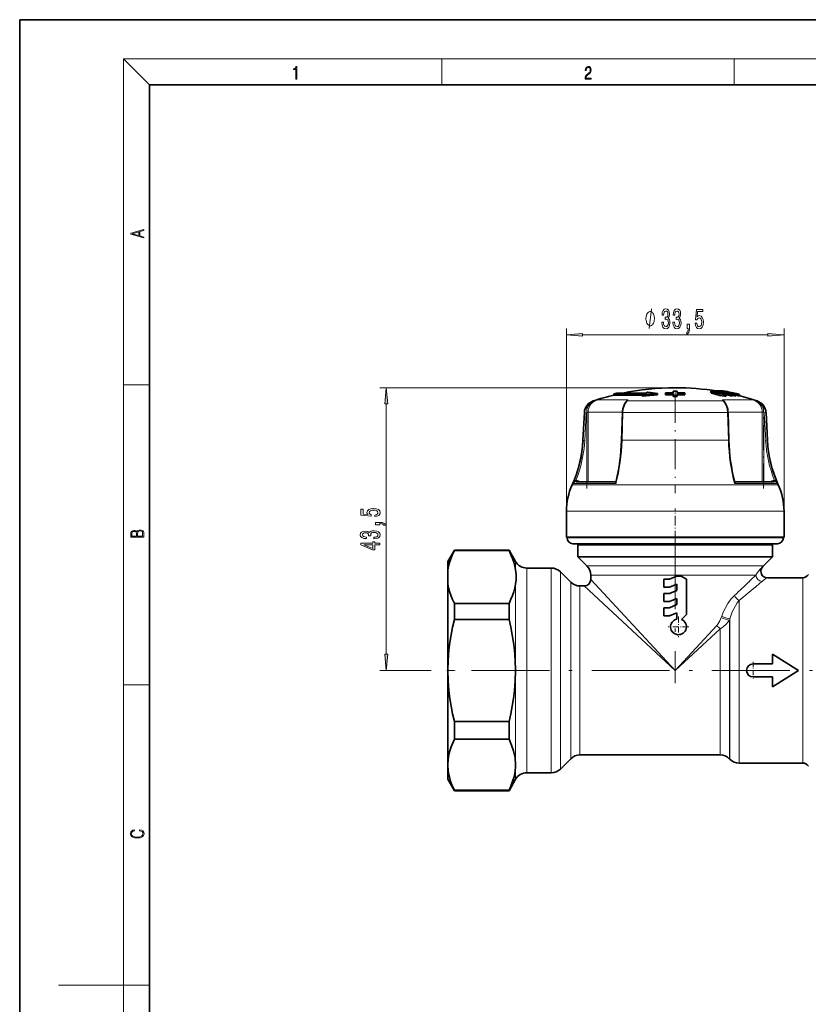
# Model space of a CAD drawing. Extents: x 0 to 210, y 0 to 297.
# Drawn here: x 0 to 121, y 146 to 297 of the extents above; entities that cross this region are included whole.
import ezdxf

# ---------------------------------------------------------------- set-up
doc = ezdxf.new("R2010")
doc.units = 0
doc.linetypes.add('DASHDOT', pattern=[18.5, 12, -3, 0.5, -3])

msp = doc.modelspace()

# ---------------------------------------------------------------- linework, layer by layer
at = {"color": 7, "lineweight": 35}
for p, q in [((210, 297), (0, 297)), ((0, 297), (0, 0)), ((200, 287), (20, 287)), ((20, 287), (20, 10)), ((91.45, 239.46), (91.85, 239.56)), ((96.18, 239.46), (91.45, 239.46)), ((91.45, 239.46), (91.45, 239.26)), ((91.85, 239.56), (96.38, 239.56)), ((98.2, 239.51), (98.2, 239.3)), ((99.4, 239.47), (99.4, 239.6)), ((99.4, 239.6), (99.4, 239.4)), ((99.4, 239.47), (99.4, 239.27)), ((99.4, 239.27), (99.4, 239.4)), ((100.59, 239.86), (100.6, 239.62)), ((100.59, 239.86), (100.59, 239.67)), ((100.59, 239.67), (100.59, 239.62)), ((100.6, 239.49), (100.6, 239.21)), ((100.6, 239.49), (100.6, 239.3)), ((101.2, 239.49), (101.19, 239.21)), ((101.2, 239.86), (101.2, 239.62)), ((101.2, 239.86), (101.2, 239.67)), ((101.2, 239.67), (101.2, 239.62)), ((101.2, 239.49), (101.2, 239.3)), ((102.39, 239.47), (102.4, 239.6)), ((102.39, 239.47), (102.39, 239.27)), ((102.39, 239.27), (102.4, 239.4)), ((102.4, 239.6), (102.4, 239.4)), ((106.41, 239.84), (106.41, 239.64)), ((107.1, 239.9), (107.28, 239.9)), ((107.28, 239.9), (107.38, 239.88)), ((107.28, 239.88), (107.28, 239.9)), ((107.38, 239.76), (107.38, 239.9)), ((107.45, 239.61), (107.45, 239.74)), ((108.07, 239.89), (107.99, 239.9)), ((107.99, 239.85), (107.99, 239.9)), ((108.07, 239.83), (108.07, 239.9)), ((108.22, 239.91), (108.19, 239.9)), ((108.26, 239.89), (108.26, 239.91)), ((108.3, 239.49), (108.3, 239.51)), ((108.8, 239.15), (108.8, 239.36)), ((109.17, 239.55), (109.01, 239.55)), ((109.44, 239.12), (109.44, 239.33)), ((109.68, 239.42), (109.46, 239.42)), ((109.7, 239.34), (109.46, 239.42)), ((109.99, 239.34), (109.68, 239.42)), ((109.68, 239.35), (109.68, 239.42)), ((109.7, 239.14), (109.7, 239.34)), ((109.99, 239.14), (109.99, 239.34)), ((110.25, 239.13), (110.25, 239.34)), ((110.59, 239.13), (110.59, 239.34)), ((110.73, 239.15), (110.73, 239.36)), ((110.79, 239.15), (110.79, 239.35)), ((93.13, 239.26), (91.45, 239.26)), ((93.13, 239.26), (95.82, 239.26)), ((95.82, 239.28), (95.82, 239.07)), ((100.6, 239.3), (100.6, 239.01)), ((100.6, 239.21), (100.6, 239.01)), ((101.2, 239.3), (101.19, 239.01)), ((101.19, 239.21), (101.19, 239.01)), ((109.7, 239.21), (109.99, 239.14)), ((110.25, 239.22), (110.59, 239.13)), ((110.59, 239.13), (110.64, 239.14)), ((86.92, 236.55), (86.7, 232.29)), ((92.77, 236.55), (92.63, 232.29)), ((109.04, 236.55), (109.17, 232.29)), ((114.88, 236.55), (115.11, 232.29)), ((85.68, 225.93), (91.73, 225.93)), ((110.07, 225.93), (116.12, 225.93)), ((84.15, 217.39), (84.15, 221.39)), ((117.65, 217.39), (117.65, 221.39)), ((87.12, 217.39), (84.15, 217.39)), ((84.25, 217.29), (84.25, 217.39)), ((117.65, 217.39), (87.12, 217.39)), ((117.55, 217.29), (117.55, 217.39)), ((65.9, 213.64), (66.91, 215.39)), ((66.91, 215.39), (66.91, 215.35)), ((66.91, 215.39), (75.32, 215.39)), ((66.91, 215.35), (75.32, 215.35)), ((75.32, 215.35), (75.32, 215.39)), ((76.33, 213.64), (75.32, 215.39)), ((108.45, 216.39), (85.15, 216.39)), ((86.1, 216.39), (85.9, 216.19)), ((85.9, 216.19), (114.07, 216.19)), ((85.9, 216.19), (85.9, 214.39)), ((86.1, 216.39), (113.89, 216.39)), ((116.65, 216.39), (108.45, 216.39)), ((113.89, 216.39), (115.7, 216.39)), ((114.07, 216.19), (115.9, 216.19)), ((115.7, 216.39), (115.9, 216.19)), ((115.9, 216.19), (115.9, 214.39)), ((65.9, 213.64), (65.9, 212.37)), ((85.9, 214.39), (114.07, 214.39)), ((87.32, 212.97), (85.9, 214.39)), ((114.07, 214.39), (115.9, 214.39)), ((114.49, 212.97), (115.9, 214.39)), ((65.9, 212.37), (65.9, 210.16)), ((81.82, 212.64), (78.06, 212.64)), ((84.82, 210.47), (83.24, 212.05)), ((87.9, 211.56), (87.9, 210.89)), ((99.17, 209.68), (99.17, 210.91)), ((100.01, 210.91), (99.17, 210.91)), ((100.01, 210.91), (101.13, 211.39)), ((101.8, 211.39), (101.13, 211.39)), ((102.63, 210.91), (101.8, 211.39)), ((102.63, 205.49), (102.63, 210.91)), ((120.53, 211.14), (115.09, 211.14)), ((65.9, 210.16), (65.9, 196.89)), ((86.9, 209.89), (86.23, 209.89)), ((100.01, 209.68), (99.17, 209.68)), ((100.01, 209.68), (101.13, 210.15)), ((100.01, 208.72), (101.13, 209.2)), ((101.13, 209.2), (101.13, 210.15)), ((99.17, 207.49), (99.17, 208.72)), ((100.01, 208.72), (99.17, 208.72)), ((100.01, 207.49), (101.13, 207.96)), ((101.13, 207.01), (101.13, 207.96)), ((66.91, 207.19), (66.91, 204.74)), ((66.91, 207.19), (75.32, 207.19)), ((75.32, 204.74), (75.32, 207.19)), ((100.01, 207.49), (99.17, 207.49)), ((99.17, 205.3), (99.17, 206.53)), ((100.01, 206.53), (99.17, 206.53)), ((100.01, 206.53), (101.13, 207.01)), ((66.91, 204.74), (75.32, 204.74)), ((100.01, 205.3), (99.17, 205.3)), ((100.01, 205.3), (101.13, 205.77)), ((101.13, 204.8), (101.13, 205.77)), ((102.63, 205.49), (101.88, 204.74)), ((115.9, 197.89), (115.9, 199.39)), ((115.9, 199.39), (119.9, 196.89)), ((112.9, 197.89), (115.9, 197.89)), ((65.9, 196.89), (65.9, 182.38)), ((112.9, 195.89), (115.9, 195.89)), ((115.9, 194.39), (119.9, 196.89)), ((115.9, 195.89), (115.9, 194.39)), ((66.91, 189.03), (66.91, 186.31)), ((66.91, 189.03), (75.32, 189.03)), ((75.32, 186.31), (75.32, 189.03)), ((66.91, 186.31), (75.32, 186.31)), ((84.82, 183.3), (83.24, 181.72)), ((107.82, 183.89), (86.23, 183.89)), ((109.24, 183.3), (109.32, 183.22)), ((65.9, 182.38), (65.9, 182.19)), ((65.9, 182.38), (65.91, 182.18)), ((65.9, 182.19), (65.9, 180.14)), ((76.32, 182.18), (76.33, 182.38)), ((120.53, 182.64), (110.73, 182.64)), ((81.82, 181.14), (78.06, 181.14)), ((65.9, 180.14), (66.91, 178.39)), ((76.33, 180.14), (75.32, 178.39)), ((66.91, 178.45), (66.91, 178.39)), ((66.91, 178.45), (75.32, 178.45)), ((66.91, 178.39), (75.32, 178.39)), ((75.32, 178.39), (75.32, 178.45))]:
    msp.add_line(p, q, dxfattribs=at)
at = {"color": 7, "lineweight": 13}
for p, q in [((20, 287), (16, 291)), ((16, 291), (204, 291)), ((16, 291), (16, 6)), ((65, 287), (65, 291)), ((110, 291), (110, 287)), ((84.15, 221.39), (84.15, 249.51)), ((86.64, 248.51), (115.16, 248.51)), ((117.65, 221.39), (117.65, 249.51)), ((16, 240.83), (20, 240.83)), ((101.05, 240.39), (55.43, 240.39)), ((106.5, 239.57), (106.5, 239.77)), ((107.79, 239.21), (107.79, 239.42)), ((56.43, 199.38), (56.43, 237.9)), ((88.36, 238.35), (88.29, 238.35)), ((88.36, 238.35), (88.34, 238.29)), ((90.94, 238.51), (88.89, 238.51)), ((93.63, 238.51), (90.94, 238.51)), ((93.39, 238.27), (93.4, 238.29)), ((108.29, 238.35), (93.52, 238.35)), ((112.92, 238.51), (108.18, 238.51)), ((108.42, 238.27), (108.4, 238.29)), ((113.52, 238.35), (113.45, 238.35)), ((86.98, 236.55), (86.76, 232.29)), ((86.98, 236.55), (86.92, 236.55)), ((86.98, 236.55), (87.2, 236.54)), ((87.2, 236.54), (86.98, 232.28)), ((87.28, 236.61), (87.5, 236.61)), ((87.28, 225.93), (87.28, 236.54)), ((92.77, 236.61), (87.5, 236.61)), ((87.5, 225.93), (87.5, 236.61)), ((92.72, 232.29), (92.85, 236.55)), ((108.95, 236.55), (92.85, 236.55)), ((109.09, 232.29), (108.95, 236.55)), ((114.31, 236.61), (109.04, 236.61)), ((114.31, 236.61), (114.31, 225.93)), ((114.31, 236.61), (114.53, 236.61)), ((114.53, 236.54), (114.53, 225.93)), ((114.83, 236.55), (114.61, 236.54)), ((114.61, 236.54), (114.83, 232.28)), ((114.88, 236.55), (114.83, 236.55)), ((114.83, 236.55), (115.05, 232.29)), ((86.76, 232.29), (86.7, 232.29)), ((86.76, 232.29), (86.98, 232.28)), ((109.09, 232.29), (92.72, 232.29)), ((115.05, 232.29), (114.83, 232.28)), ((115.11, 232.29), (115.05, 232.29)), ((85.68, 225.93), (85.66, 225.93)), ((86.01, 226.04), (86.19, 225.93)), ((91.73, 225.93), (91.72, 225.93)), ((91.72, 225.93), (91.73, 225.93)), ((110.09, 225.93), (110.07, 225.93)), ((110.08, 225.93), (110.09, 225.93)), ((115.61, 225.93), (115.8, 226.04)), ((116.15, 225.93), (116.12, 225.93)), ((87.85, 225.46), (85.04, 225.46)), ((87.92, 225.63), (85.18, 225.63)), ((116.77, 225.46), (87.85, 225.46)), ((91.79, 225.63), (87.92, 225.63)), ((116.62, 225.63), (110.02, 225.63)), ((87.12, 221.39), (84.15, 221.39)), ((117.65, 221.39), (87.12, 221.39)), ((108.89, 217.29), (84.25, 217.29)), ((117.55, 217.29), (108.89, 217.29)), ((76.33, 213.64), (76.33, 212.37)), ((78.06, 212.64), (78.06, 183.07)), ((81.82, 212.64), (81.82, 183.07)), ((87.32, 212.97), (112.83, 212.97)), ((112.83, 212.97), (114.49, 212.97)), ((83.24, 212.05), (83.24, 183.58)), ((87.9, 211.56), (112.31, 211.56)), ((87.9, 210.89), (100.9, 196.89)), ((112.31, 211.56), (113.32, 211.56)), ((120.53, 211.14), (120.53, 184.38)), ((76.33, 210.16), (76.33, 196.89)), ((84.82, 210.47), (84.82, 184.96)), ((86.23, 209.89), (86.23, 185.48)), ((86.9, 209.89), (100.9, 196.89)), ((110.73, 207.67), (110.73, 184.38)), ((108.06, 205.25), (107.99, 205.04)), ((109.32, 204.84), (109.24, 204.64)), ((109.24, 204.64), (109.24, 184.96)), ((109.32, 204.84), (109.32, 184.9)), ((100.9, 196.89), (107.33, 203.81)), ((100.9, 196.89), (107.82, 203.31)), ((107.82, 203.31), (107.82, 185.48)), ((63.32, 196.89), (55.43, 196.89)), ((76.33, 196.89), (76.33, 182.38)), ((16, 194.67), (20, 194.67)), ((84.82, 184.96), (84.82, 183.3)), ((86.23, 185.48), (86.23, 183.89)), ((107.82, 185.48), (107.82, 183.89)), ((109.24, 184.96), (109.24, 183.3)), ((109.32, 184.9), (109.32, 183.22)), ((83.24, 183.58), (83.24, 181.72)), ((110.73, 184.38), (110.73, 182.64)), ((120.53, 184.38), (120.53, 182.64)), ((76.33, 182.38), (76.33, 182.19)), ((76.33, 182.19), (76.33, 180.14)), ((78.06, 183.07), (78.06, 181.14)), ((81.82, 183.07), (81.82, 181.14)), ((16, 148.5), (6, 148.5)), ((16, 148.5), (20, 148.5))]:
    msp.add_line(p, q, dxfattribs=at)
at = {"color": 7, "linetype": 'DASHDOT', "lineweight": 13, "ltscale": 0.386602}
msp.add_line((100.9, 239.64), (100.9, 224.17), dxfattribs=at)
at = {"color": 7, "linetype": 'DASHDOT', "lineweight": 13, "ltscale": 0.001978}
msp.add_line((107.87, 239.54), (107.87, 239.46), dxfattribs=at)
at = {"color": 7, "linetype": 'DASHDOT', "lineweight": 13, "ltscale": 0.009517}
msp.add_line((107.92, 239.45), (107.92, 239.07), dxfattribs=at)
at = {"color": 7, "linetype": 'DASHDOT', "lineweight": 13, "ltscale": 0.320212}
msp.add_line((87.3, 237.67), (87.3, 224.86), dxfattribs=at)
at = {"color": 7, "linetype": 'DASHDOT', "lineweight": 13, "ltscale": 0.320197}
msp.add_line((114.51, 224.86), (114.51, 237.67), dxfattribs=at)
at = {"color": 7, "linetype": 'DASHDOT', "lineweight": 13, "ltscale": 0.123}
msp.add_line((100.9, 216.88), (100.9, 221.8), dxfattribs=at)
at = {"color": 7, "linetype": 'DASHDOT', "lineweight": 13}
for p, q in [((100.9, 218.34), (100.9, 194.94)), ((174.05, 196.89), (63.68, 196.89))]:
    msp.add_line(p, q, dxfattribs=at)
at = {"color": 7, "linetype": 'DASHDOT', "lineweight": 13, "ltscale": 0.079484}
for p, q in [((101.41, 205.2), (101.41, 202.02)), ((103, 203.61), (99.82, 203.61))]:
    msp.add_line(p, q, dxfattribs=at)
at = {"color": 7, "linetype": 'DASHDOT', "lineweight": 13, "ltscale": 0.065}
for p, q in [((112.9, 198.19), (112.9, 195.59)), ((114.2, 196.89), (111.6, 196.89))]:
    msp.add_line(p, q, dxfattribs=at)
at = {"color": 7, "linetype": 'DASHDOT', "lineweight": 13, "ltscale": 0.031581}
msp.add_line((65.76, 196.89), (67.02, 196.89), dxfattribs=at)
at = {"color": 7, "lineweight": 13}
for points in [[(42.5, 287.87), (42.64, 287.87), (42.64, 289.82), (42.52, 289.82), (42.49, 289.64), (42.42, 289.52), (42.31, 289.45), (42.15, 289.44), (42.14, 289.44), (42.14, 289.32), (42.16, 289.32), (42.37, 289.34), (42.5, 289.42)], [(87.02, 287.87), (87.96, 287.87), (87.96, 288.03), (87.15, 288.03), (87.18, 288.17), (87.24, 288.29), (87.34, 288.41), (87.47, 288.52), (87.68, 288.68), (87.85, 288.86), (87.94, 289.04), (87.97, 289.26), (87.94, 289.49), (87.85, 289.67), (87.71, 289.78), (87.53, 289.82), (87.33, 289.77), (87.18, 289.65), (87.09, 289.45), (87.05, 289.17), (87.19, 289.17), (87.21, 289.38), (87.28, 289.53), (87.38, 289.62), (87.52, 289.66), (87.65, 289.63), (87.75, 289.55), (87.81, 289.42), (87.83, 289.25), (87.81, 289.09), (87.74, 288.95), (87.59, 288.8), (87.38, 288.63), (87.22, 288.48), (87.1, 288.31), (87.04, 288.14), (87.02, 287.93)], [(19.09, 263.42), (19.09, 263.57), (18.48, 263.74), (18.48, 264.41), (19.09, 264.58), (19.09, 264.73), (17.09, 264.16), (17.09, 263.99)], [(18.32, 263.78), (17.29, 264.07), (18.32, 264.37)], [(97.72, 251.01), (97.72, 251.11), (97.69, 251.31), (97.66, 251.46), (97.63, 251.56), (97.57, 251.71), (97.48, 251.86), (97.39, 251.96), (97.33, 252.01), (97.24, 252.06), (97.12, 252.11), (97.06, 252.11), (97, 252.11), (96.88, 252.06), (96.79, 252.01), (96.73, 251.96), (96.64, 251.86), (96.55, 251.71), (96.49, 251.56), (96.46, 251.46), (96.43, 251.31), (96.4, 251.11), (96.4, 251.01), (96.4, 250.91), (96.43, 250.71), (96.46, 250.56), (96.49, 250.46), (96.55, 250.31), (96.64, 250.16), (96.73, 250.06), (96.79, 250.01), (96.88, 249.96), (97, 249.91), (97.06, 249.91), (97.12, 249.91), (97.24, 249.96), (97.33, 250.01), (97.39, 250.06), (97.48, 250.16), (97.57, 250.31), (97.63, 250.46), (97.66, 250.56), (97.69, 250.71), (97.72, 250.91)], [(98.84, 250.45), (98.84, 250.42), (98.88, 250), (99.01, 249.69), (99.2, 249.49), (99.45, 249.42), (99.72, 249.49), (99.92, 249.68), (100.05, 249.99), (100.1, 250.38), (100.08, 250.63), (100.02, 250.84), (99.93, 251), (99.8, 251.11), (99.97, 251.35), (100.03, 251.72), (99.99, 252.06), (99.88, 252.31), (99.7, 252.47), (99.45, 252.53), (99.22, 252.46), (99.04, 252.27), (98.92, 251.97), (98.88, 251.56), (98.88, 251.53), (99.11, 251.53), (99.14, 251.81), (99.2, 252.01), (99.31, 252.13), (99.46, 252.17), (99.6, 252.14), (99.7, 252.05), (99.76, 251.9), (99.78, 251.7), (99.76, 251.49), (99.7, 251.35), (99.59, 251.26), (99.44, 251.24), (99.34, 251.24), (99.34, 250.9), (99.46, 250.91), (99.63, 250.87), (99.75, 250.76), (99.82, 250.6), (99.85, 250.38), (99.82, 250.12), (99.74, 249.94), (99.63, 249.82), (99.47, 249.78), (99.3, 249.83), (99.18, 249.96), (99.11, 250.16), (99.08, 250.45)], [(100.55, 250.45), (100.55, 250.42), (100.6, 250), (100.72, 249.69), (100.91, 249.49), (101.16, 249.42), (101.43, 249.49), (101.64, 249.68), (101.76, 249.99), (101.81, 250.38), (101.79, 250.63), (101.73, 250.84), (101.64, 251), (101.52, 251.11), (101.68, 251.35), (101.74, 251.72), (101.71, 252.06), (101.59, 252.31), (101.41, 252.47), (101.16, 252.53), (100.93, 252.46), (100.75, 252.27), (100.63, 251.97), (100.6, 251.56), (100.6, 251.53), (100.83, 251.53), (100.85, 251.81), (100.91, 252.01), (101.02, 252.13), (101.18, 252.17), (101.31, 252.14), (101.41, 252.05), (101.47, 251.9), (101.49, 251.7), (101.47, 251.49), (101.41, 251.35), (101.3, 251.26), (101.15, 251.24), (101.05, 251.24), (101.05, 250.9), (101.18, 250.91), (101.34, 250.87), (101.46, 250.76), (101.53, 250.6), (101.56, 250.38), (101.53, 250.12), (101.46, 249.94), (101.34, 249.82), (101.18, 249.78), (101.02, 249.83), (100.9, 249.96), (100.82, 250.16), (100.79, 250.45)], [(103.99, 250.29), (104.04, 249.93), (104.17, 249.66), (104.36, 249.49), (104.6, 249.42), (104.86, 249.5), (105.06, 249.71), (105.19, 250.05), (105.24, 250.48), (105.2, 250.88), (105.07, 251.2), (104.88, 251.4), (104.63, 251.47), (104.43, 251.42), (104.28, 251.28), (104.36, 252.09), (105.14, 252.09), (105.14, 252.44), (104.18, 252.44), (104.04, 250.85), (104.25, 250.85), (104.4, 251.05), (104.59, 251.13), (104.75, 251.08), (104.88, 250.94), (104.96, 250.73), (104.99, 250.46), (104.96, 250.19), (104.88, 249.97), (104.75, 249.84), (104.59, 249.79), (104.45, 249.82), (104.34, 249.92), (104.27, 250.08), (104.23, 250.29)], [(102.74, 249.51), (102.91, 249.51), (102.91, 249.42), (102.9, 249.22), (102.86, 249.07), (102.79, 248.98), (102.68, 248.93), (102.68, 248.63), (102.86, 248.7), (102.99, 248.86), (103.07, 249.12), (103.1, 249.46), (103.1, 250.16), (102.74, 250.16)], [(86.64, 248.72), (84.15, 248.51), (86.64, 248.29)], [(115.16, 248.29), (117.65, 248.51), (115.16, 248.72)], [(56.65, 237.9), (56.43, 240.39), (56.21, 237.9)], [(54.65, 220.56), (55, 220.62), (55.28, 220.75), (55.45, 220.93), (55.51, 221.17), (55.44, 221.43), (55.22, 221.64), (54.89, 221.77), (54.46, 221.82), (54.05, 221.77), (53.74, 221.65), (53.53, 221.45), (53.46, 221.2), (53.51, 221.01), (53.66, 220.86), (52.85, 220.93), (52.85, 221.72), (52.49, 221.72), (52.49, 220.76), (54.08, 220.61), (54.08, 220.82), (53.88, 220.97), (53.81, 221.16), (53.85, 221.33), (53.99, 221.46), (54.2, 221.54), (54.48, 221.56), (54.75, 221.54), (54.96, 221.45), (55.1, 221.33), (55.14, 221.16), (55.11, 221.03), (55.01, 220.92), (54.86, 220.84), (54.65, 220.8)], [(55.43, 219.31), (55.43, 219.49), (55.51, 219.49), (55.72, 219.47), (55.86, 219.43), (55.96, 219.36), (56.01, 219.25), (56.3, 219.25), (56.23, 219.43), (56.07, 219.56), (55.82, 219.64), (55.48, 219.67), (54.78, 219.67), (54.78, 219.31)], [(19.09, 217.41), (19.09, 217.82), (19.09, 218.09), (19.05, 218.26), (18.97, 218.35), (18.86, 218.43), (18.72, 218.47), (18.55, 218.49), (18.37, 218.47), (18.21, 218.41), (18.1, 218.32), (18.04, 218.2), (17.97, 218.29), (17.87, 218.36), (17.75, 218.41), (17.6, 218.42), (17.35, 218.37), (17.17, 218.24), (17.11, 218.09), (17.09, 217.9), (17.09, 217.41)], [(17.26, 217.88), (17.27, 218.06), (17.33, 218.18), (17.44, 218.26), (17.62, 218.28), (17.8, 218.25), (17.91, 218.18), (17.96, 218.05), (17.97, 217.87), (17.97, 217.55), (17.26, 217.55)], [(18.93, 217.55), (18.14, 217.55), (18.14, 217.96), (18.17, 218.13), (18.24, 218.25), (18.37, 218.32), (18.54, 218.35), (18.73, 218.32), (18.85, 218.25), (18.91, 218.13), (18.93, 217.95)], [(54.49, 217.13), (54.52, 217.13), (54.93, 217.17), (55.24, 217.29), (55.44, 217.48), (55.51, 217.74), (55.44, 218.01), (55.25, 218.21), (54.95, 218.34), (54.56, 218.39), (54.3, 218.37), (54.1, 218.31), (53.94, 218.21), (53.82, 218.09), (53.59, 218.26), (53.21, 218.32), (52.88, 218.28), (52.62, 218.17), (52.46, 217.99), (52.41, 217.74), (52.48, 217.5), (52.67, 217.33), (52.97, 217.21), (53.37, 217.17), (53.4, 217.17), (53.4, 217.4), (53.12, 217.42), (52.93, 217.49), (52.8, 217.6), (52.76, 217.75), (52.8, 217.89), (52.89, 217.98), (53.03, 218.04), (53.23, 218.07), (53.44, 218.04), (53.59, 217.98), (53.67, 217.87), (53.7, 217.72), (53.69, 217.62), (54.04, 217.62), (54.03, 217.75), (54.07, 217.91), (54.17, 218.04), (54.34, 218.11), (54.56, 218.13), (54.81, 218.11), (55, 218.03), (55.11, 217.91), (55.15, 217.75), (55.11, 217.59), (54.98, 217.47), (54.77, 217.4), (54.49, 217.37)], [(55.43, 216.21), (55.43, 216.45), (54.68, 216.45), (54.68, 216.7), (54.34, 216.7), (54.34, 216.45), (52.49, 216.45), (52.49, 216.21), (54.3, 215.42), (54.68, 215.42), (54.68, 216.21)], [(54.34, 215.64), (52.99, 216.21), (54.34, 216.21)], [(56.21, 199.38), (56.43, 196.89), (56.65, 199.38)], [(18.44, 172.23), (18.67, 172.19), (18.84, 172.1), (18.95, 171.96), (18.98, 171.78), (18.93, 171.56), (18.75, 171.4), (18.47, 171.3), (18.09, 171.26), (17.71, 171.3), (17.43, 171.4), (17.26, 171.56), (17.2, 171.78), (17.24, 171.95), (17.33, 172.08), (17.48, 172.18), (17.68, 172.22), (17.68, 172.36), (17.42, 172.31), (17.22, 172.19), (17.09, 172.01), (17.04, 171.78), (17.11, 171.5), (17.2, 171.39), (17.32, 171.3), (17.65, 171.16), (17.85, 171.13), (18.09, 171.12), (18.33, 171.13), (18.54, 171.16), (18.87, 171.29), (19.08, 171.5), (19.15, 171.77), (19.1, 172.01), (18.96, 172.2), (18.74, 172.32), (18.44, 172.37)]]:
    msp.add_lwpolyline(points, close=True, dxfattribs=at)
for points in [[(96.88, 249.51), (97.24, 252.51)], [(92.96, 237.28), (93.13, 237.76), (93.35, 238.15), (93.52, 238.35)], [(108.85, 237.28), (108.68, 237.76), (108.45, 238.15), (108.29, 238.35)], [(92.87, 237.25), (92.87, 237.26), (92.89, 237.27), (92.94, 237.28), (92.96, 237.28)], [(108.94, 237.25), (108.93, 237.26), (108.91, 237.27), (108.85, 237.28)], [(85.63, 226.13), (85.55, 226.09), (85.41, 225.97), (85.18, 225.63)], [(85.66, 225.93), (85.66, 225.93), (85.66, 225.93), (85.65, 225.94), (85.65, 225.95), (85.63, 226.13)], [(91.72, 225.93), (91.68, 225.92), (91.67, 225.91), (91.66, 225.89), (91.67, 225.84), (91.7, 225.77), (91.79, 225.63)], [(91.8, 226), (91.78, 225.88), (91.79, 225.63)], [(110, 226), (110.02, 225.88), (110.02, 225.63)], [(110.09, 225.93), (110.13, 225.92), (110.14, 225.91), (110.14, 225.89), (110.14, 225.84), (110.11, 225.77), (110.02, 225.63)], [(116.18, 226.13), (116.16, 225.95), (116.15, 225.94), (116.15, 225.93), (116.15, 225.93), (116.15, 225.93)], [(116.18, 226.13), (116.26, 226.09), (116.4, 225.97), (116.62, 225.63)], [(113.32, 211.56), (113.56, 211.95), (113.73, 212.18), (114.05, 212.52), (114.27, 212.72)], [(110.03, 208.43), (109.48, 207.85), (108.99, 207.18), (108.57, 206.44), (108.29, 205.86), (108.06, 205.25)], [(110.73, 207.67), (110.43, 207.28), (110.16, 206.85), (109.68, 205.89), (109.32, 204.84)], [(107.33, 203.81), (107.49, 204.01), (107.77, 204.5), (107.99, 205.04)], [(107.82, 203.31), (108.09, 203.46), (108.33, 203.63), (108.77, 204.02), (109.24, 204.64)]]:
    msp.add_lwpolyline(points, dxfattribs=at)
at = {"color": 7, "lineweight": 35}
for points in [[(106.73, 239.88), (106.46, 239.87), (106.43, 239.86), (106.42, 239.85), (106.41, 239.84), (106.41, 239.84)], [(106.41, 239.84), (106.41, 239.84), (106.42, 239.82), (106.43, 239.81), (106.5, 239.77)], [(106.41, 239.64), (106.42, 239.63), (106.44, 239.6), (106.5, 239.57)], [(107.79, 239.42), (107.3, 239.53), (106.58, 239.74), (106.5, 239.77)], [(107.79, 239.21), (107.43, 239.29), (106.5, 239.57)], [(107.19, 239.77), (107.12, 239.76), (107.1, 239.76), (107.09, 239.75), (107.09, 239.75), (107.08, 239.74)], [(107.08, 239.74), (107.08, 239.74), (107.09, 239.73), (107.1, 239.73), (107.15, 239.7)], [(108.68, 239.32), (108.33, 239.33), (107.79, 239.42)], [(108.31, 239.5), (108.31, 239.49), (108.3, 239.49), (108.3, 239.48), (108.27, 239.48), (108.2, 239.47)], [(92.87, 237.25), (93.09, 237.83), (93.39, 238.27)], [(108.8, 239.15), (108.79, 239.14), (108.77, 239.13), (108.66, 239.11), (108.51, 239.11), (107.79, 239.21)], [(108.42, 238.27), (108.76, 237.74), (108.94, 237.25)], [(65.9, 212.37), (66.01, 212.93), (66.16, 213.49), (66.57, 214.62), (66.91, 215.35)], [(76.33, 212.37), (76.22, 212.95), (76.06, 213.53), (75.86, 214.11), (75.62, 214.7), (75.32, 215.35)], [(76.33, 210.16), (76.4, 210.85), (76.41, 211.67), (76.33, 212.37)], [(65.9, 210.16), (66.01, 209.6), (66.16, 209.04), (66.57, 207.91), (66.91, 207.19)], [(76.33, 210.16), (76.22, 209.58), (76.06, 209), (75.86, 208.42), (75.62, 207.83), (75.32, 207.19)], [(66.91, 204.74), (66.64, 203.56), (66.41, 202.38), (66.22, 201.21), (66.07, 200.04), (65.95, 198.46), (65.9, 196.89)], [(76.33, 196.89), (76.28, 198.46), (76.16, 200.04), (76.01, 201.21), (75.82, 202.38), (75.59, 203.56), (75.32, 204.74)], [(65.9, 196.89), (65.95, 195.31), (66.07, 193.74), (66.22, 192.57), (66.41, 191.39), (66.64, 190.21), (66.91, 189.03)], [(75.32, 189.03), (75.59, 190.21), (75.82, 191.39), (76.01, 192.57), (76.16, 193.74), (76.28, 195.31), (76.33, 196.89)], [(66.91, 186.31), (66.41, 185.13), (66.22, 184.54), (66.07, 183.96), (65.95, 183.17), (65.9, 182.38)], [(76.33, 182.38), (76.25, 183.46), (76.01, 184.54), (75.71, 185.42), (75.32, 186.31)], [(65.91, 182.18), (65.94, 181.61), (66.03, 181.04), (66.16, 180.45), (66.33, 179.86), (66.59, 179.16), (66.91, 178.45)], [(76.32, 182.18), (76.25, 181.35), (76.09, 180.52), (75.83, 179.68), (75.6, 179.07), (75.32, 178.45)]]:
    msp.add_lwpolyline(points, dxfattribs=at)
for centre, radius, start, end in [((100.9, 200.39), 40, 89.9999, 101.7062), ((100.77, 200.4), 39.2, 93.7688, 97.2686), ((101.78, 227.88), 12.86, 115.8189, 117.6259), ((101.52, 228.43), 12.26, 113.1675, 114.8064), ((95.06, 220.65), 19.12, 80.5428, 85.0753), ((100.9, 198.44), 41.18, 90.427, 92.0968), ((100.9, 198.17), 41.32, 90.4241, 92.0827), ((100.9, 198.93), 40.93, 89.5866, 90.4323), ((100.9, 200.39), 40, 80.6763, 90), ((100.9, 198.44), 41.18, 87.9217, 89.5916), ((100.9, 198.17), 41.32, 87.9357, 89.5943), ((106.52, 235.82), 4.07, 83.82, 87.05), ((100.69, 213.48), 27.12, 75.5474, 76.6238), ((108.69, 244.15), 4.71, 250.9185, 258.6269), ((107.12, 237.68), 2.08, 80.89, 88.2774), ((107.6, 232.84), 7.06, 89.0222, 91.7186), ((101.4, 214.34), 26.25, 72.1749, 76.8323), ((101.45, 214.43), 25.95, 74.7848, 76.6124), ((100.6, 202.11), 38.46, 75.4653, 79.336), ((107.88, 235.71), 4.19, 88.4748, 92.1707), ((108.32, 241.95), 2.48, 257.0697, 267.383), ((108.2, 239.45), 0.462, 97.9478, 106.0615), ((100.77, 200.8), 39.77, 75.7125, 79.4286), ((100.84, 200.8), 39.78, 76.619, 79.4322), ((108.24, 239.8), 0.109, 79.0671, 100.6226), ((100.92, 200.49), 40.1, 75.7598, 79.4607), ((101.55, 213.11), 27.47, 74.2402, 75.8221), ((100.5, 201.6), 38.93, 77.1287, 78.4639), ((100.59, 213.11), 27.5, 72.6252, 73.7019), ((108.29, 239.49), 0.0182, 7.5606, 50.1148), ((109.89, 232.37), 6.98, 91.5391, 93.7158), ((109.89, 232.38), 6.97, 87.0339, 89.2123), ((110.11, 239.08), 0.43, 88.244, 97.998), ((100.91, 200.79), 39.8, 75.719, 76.6204), ((110.72, 238.92), 0.439, 88.373, 106.4567), ((88.92, 236.45), 2, 108.3799, 177), ((100.9, 200.39), 40, 103.6653, 108.3799), ((100.78, 200.39), 39, 93.7887, 97.3069), ((100.9, 198.18), 41.12, 90.4262, 92.0931), ((100.9, 197.58), 41.63, 89.6003, 90.4179), ((100.9, 197.59), 41.42, 89.5982, 90.42), ((100.9, 198.18), 41.12, 87.9253, 89.5923), ((101.34, 214.06), 26.34, 72.0956, 73.5563), ((109.89, 232.2), 6.94, 91.5473, 93.7356), ((109.89, 232.21), 6.93, 87.0181, 89.2081), ((110.71, 238.72), 0.429, 88.2511, 100.5719), ((100.9, 200.39), 40, 71.6201, 75.7819), ((112.88, 236.45), 2, 3, 71.6201), ((95.84, 236.46), 3.08, 165.1933, 178.407), ((105.96, 236.46), 3.08, 1.5931, 14.8048), ((67.73, 233.28), 19, 335.68, 357), ((134.08, 233.28), 19, 183, 204.32), ((91.7, 226.03), 0.104, 286.4034, 343.4504), ((110.1, 226.03), 0.104, 196.5492, 253.8839), ((94.15, 221.34), 10, 155.68, 179.7388), ((107.65, 221.34), 10, 0.2612, 24.3201), ((85.15, 217.29), 0.9, 180.0089, 269.9924), ((116.65, 217.29), 0.9, 270.0079, 359.9907), ((78.06, 214.64), 2, 210, 270), ((81.82, 210.64), 2, 45, 90), ((85.9, 211.56), 2, 360, 45), ((115.09, 212.14), 1, 144.66, 270), ((115.91, 211.56), 2.01, 135.0187, 144.6516), ((86.9, 210.89), 1, 270, 360), ((120.53, 212.14), 1, 270, 330), ((86.23, 211.89), 2, 225, 270), ((101.41, 203.61), 1.22, 103.1009, 67.384), ((112.9, 196.89), 1, 90, 270), ((86.23, 181.89), 2, 90, 135), ((107.82, 181.89), 2, 45, 90), ((110.73, 184.64), 2, 225, 270), ((120.53, 181.64), 1, 30, 90), ((78.06, 179.14), 2, 90, 150), ((81.82, 183.14), 2, 270, 315)]:
    msp.add_arc(centre, radius, start, end, dxfattribs=at)
at = {"color": 7, "lineweight": 13}
for centre, radius, start, end in [((88.96, 236.46), 1.98, 107.7769, 155.5283), ((89.22, 236.52), 1.98, 116.3359, 159.9582), ((89.5, 236.61), 2, 107.8267, 180.1038), ((89.98, 235), 3.68, 107.3218, 116.5087), ((97.88, 208.62), 31.21, 106.7538, 107.7733), ((93.53, 238.17), 0.179, 96.1929, 136.4831), ((94.52, 237.39), 1.44, 128.4567, 140.9745), ((92.14, 239.4), 1.73, 322.5915, 329.1833), ((109.66, 239.4), 1.73, 210.8001, 217.4249), ((107.29, 237.39), 1.44, 39.0262, 51.5432), ((108.27, 238.17), 0.179, 43.4968, 83.8282), ((103.92, 208.63), 31.21, 72.2267, 73.2462), ((112.31, 236.61), 2, 359.8962, 72.1733), ((111.82, 235), 3.68, 63.4908, 72.6782), ((112.85, 236.46), 1.98, 24.4618, 72.2237), ((112.59, 236.52), 1.98, 20.0417, 63.6643), ((88.99, 236.45), 2.01, 155.5358, 177.0118), ((86.59, 235.65), 1.73, 63.5062, 70.7653), ((89.48, 236.61), 2.2, 164.429, 180.0252), ((92.82, 236.07), 0.488, 86.9198, 96.8589), ((96.05, 236.47), 3.2, 165.2289, 178.4196), ((105.75, 236.46), 3.2, 1.5859, 14.7658), ((108.98, 236.07), 0.488, 83.1411, 93.0802), ((115.22, 235.65), 1.73, 109.2343, 116.4939), ((112.32, 236.61), 2.2, 359.9758, 15.5702), ((112.82, 236.45), 2.01, 2.9796, 24.4729), ((67.7, 233.28), 19.09, 336.3733, 357.0205), ((67.7, 233.29), 19.3, 338.2442, 357.0125), ((92.69, 231.8), 0.487, 86.9193, 96.8616), ((109.11, 231.8), 0.487, 83.1384, 93.0807), ((134.1, 233.29), 19.3, 182.9875, 201.7558), ((134.11, 233.28), 19.09, 182.9795, 203.6267), ((85.7, 225.35), 0.587, 93.5422, 150.6904), ((85.66, 225.44), 0.693, 59.8496, 92.5665), ((87.5, 225.18), 1.72, 149.9041, 153.9171), ((116.15, 225.44), 0.693, 87.4335, 120.1504), ((114.31, 225.18), 1.72, 26.0829, 30.0959), ((116.11, 225.35), 0.587, 29.3085, 86.4824), ((27.62, 298), 121.72, 312.6166, 314.0939), ((-14.63, 341.91), 182.65, 314.026, 314.4658), ((-7.02, 353.01), 187.07, 309.9855, 310.4192), ((117.18, 207.08), 4.56, 117.287, 129.6041), ((32.48, 305.69), 125.43, 308.6002, 310.0514), ((109.4, 205.39), 2.61, 217.2948, 232.7064)]:
    msp.add_arc(centre, radius, start, end, dxfattribs=at)
at = {"color": 7, "lineweight": 35}
for centre, major_axis, ratio, start_param, end_param in [((107.93, 239.52), (0.872, -0.16), 0.146191, 5.775951, 6.232859), ((84.17, 232.19), (-0.75, -16.43), 0.514158, 1.207936, 1.599905), ((117.63, 232.19), (0.75, -16.42), 0.514008, 4.683126, 5.075214)]:
    msp.add_ellipse(centre, major_axis=major_axis, ratio=ratio, start_param=start_param, end_param=end_param, dxfattribs=at)
at = {"color": 7, "lineweight": 13}
for centre, major_axis, ratio, start_param, end_param in [((93.98, 236.61), (0, -2), 0.586764, 3.449475, 4.353325), ((107.82, 236.61), (0, -2), 0.586765, 1.929855, 2.833706), ((113.39, 238.16), (-0.061, -0.19), 0.261191, 2.437741, 3.108229), ((81.56, 233.28), (-0.01, -19), 0.588083, 1.156765, 1.518911), ((120.23, 233.27), (0.01, -18.98), 0.587747, 4.763741, 5.126133), ((114.27, 211.56), (0.673, -0.739), 0.921645, 4.013887, 5.503529), ((110.73, 208.43), (0.648, -0.761), 0.600245, 4.23979, 5.326293), ((108.53, 205.04), (0.937, -0.349), 0.220953, 4.176365, 5.645329), ((108.61, 205.25), (0.935, -0.354), 0.227455, 4.171597, 5.651457)]:
    msp.add_ellipse(centre, major_axis=major_axis, ratio=ratio, start_param=start_param, end_param=end_param, dxfattribs=at)
for points in [[(86.64, 248.72), (84.15, 248.51), (86.64, 248.72), (86.64, 248.29)], [(115.16, 248.29), (117.65, 248.51), (115.16, 248.29), (115.16, 248.72)], [(56.65, 237.9), (56.43, 240.39), (56.65, 237.9), (56.21, 237.9)], [(56.21, 199.38), (56.43, 196.89), (56.21, 199.38), (56.65, 199.38)]]:
    msp.add_solid(points, dxfattribs=at)

doc.saveas('drawing.dxf')
